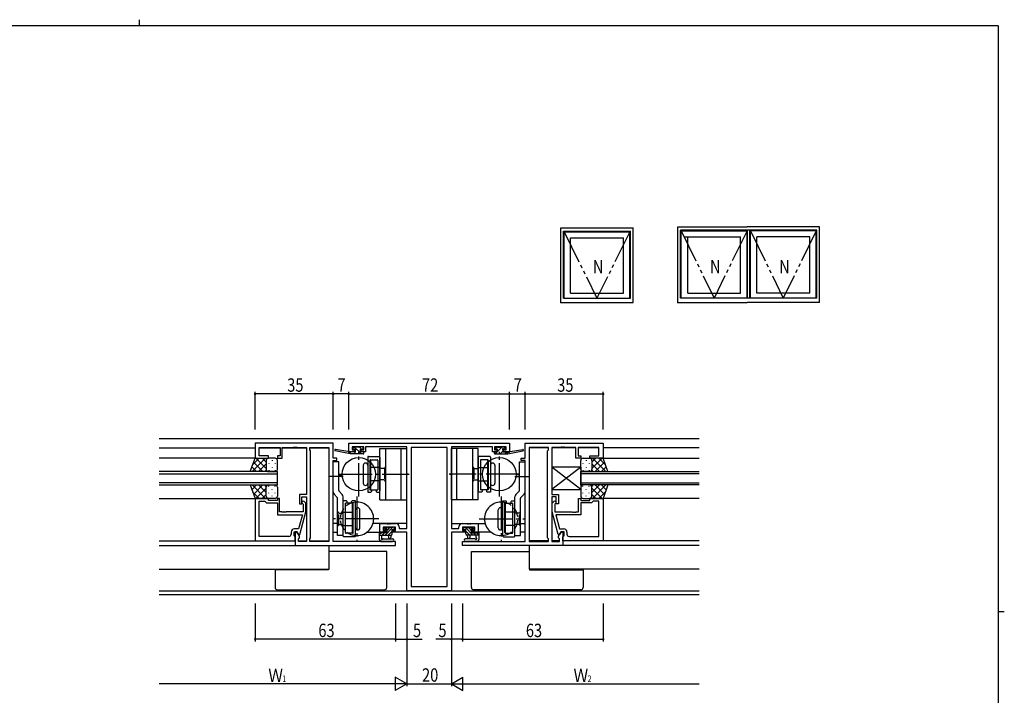
# Model space of a CAD drawing. Extents: x 0 to 793, y 0 to 564.
# Drawn here: x 334 to 776, y 261 to 564 of the extents above; entities that cross this region are included whole.
import ezdxf

# ---------------------------------------------------------------- set-up
doc = ezdxf.new("R2010")
doc.units = 0
doc.header["$MEASUREMENT"] = 0
for name, pattern in [('DASHED', [0.75, 0.5, -0.25]), ('YCENTER_1', [13, 10, -1, 1, -1]), ('YDIVIDE_1', [15, 10, -1, 1, -1, 1, -1]), ('YHIDDEN_1', [4, 3, -1])]:
    doc.linetypes.add(name, pattern=pattern)
for name, color, linetype in [('YKK_11', 7, 'CONTINUOUS'), ('YKK_12', 2, 'CONTINUOUS'), ('YKK_13', 4, 'CONTINUOUS'), ('YKK_A1', 4, 'CONTINUOUS'), ('YKK_D', 6, 'CONTINUOUS'), ('YKK_ZWAK', 7, 'CONTINUOUS')]:
    doc.layers.add(name, color=color, linetype=linetype)
doc.styles.get("Standard").update_dxf_attribs({"font": 'ROMANS.SHX', "bigfont": 'EXTFONT.SHX'})

# ---------------------------------------------------------------- blocks, each defined once
blk = doc.blocks.new('A201')
at = {"layer": 'YKK_ZWAK', "color": 254, "linetype": 'Continuous'}
for p, q in [((571, 410), (21, 410)), ((571, 410), (571, 35)), ((571, 222.5), (573, 222.5))]:
    blk.add_line(p, q, dxfattribs=at)
at = {"layer": 'YKK_ZWAK', "color": 8, "linetype": 'Continuous'}
blk.add_line((296.01, 412), (296.01, 410), dxfattribs=at)

msp = doc.modelspace()

# ---------------------------------------------------------------- linework, layer by layer
at = {"layer": 'YKK_11', "color": 0, "linetype": 'ByBlock', "ltscale": 0.5}
for p, q in [((439.8, 374.4), (439.8, 367.6)), ((474.8, 374.4), (439.8, 374.4)), ((441.73, 368.6), (441.73, 372.47)), ((441.73, 372.47), (451, 372.47)), ((451, 372.47), (451, 368.6)), ((452, 367.6), (452, 372.47)), ((452, 372.47), (456.84, 372.47)), ((456.84, 372.47), (457.03, 372.59)), ((457.03, 372.59), (457.57, 372.59)), ((457.57, 372.59), (457.76, 372.47)), ((457.76, 372.47), (457.84, 372.47)), ((457.84, 372.47), (458.03, 372.59)), ((458.03, 372.59), (458.57, 372.59)), ((458.57, 372.59), (458.76, 372.47)), ((458.76, 372.47), (462.8, 372.47)), ((462.8, 372.47), (462.8, 351.3)), ((464.3, 372.47), (472.87, 372.47)), ((464.3, 371.4), (464.3, 372.47)), ((464.73, 370.97), (464.3, 371.4)), ((464.73, 331.83), (464.73, 370.97)), ((472.87, 372.47), (472.87, 330.33)), ((472.87, 372.47), (472.87, 330.33)), ((474.8, 367.6), (474.8, 374.4)), ((481.8, 374.4), (553.8, 374.4)), ((481.8, 370.5), (481.8, 374.4)), ((488.5, 372.77), (483.3, 372.77)), ((483.3, 372.77), (483.3, 371.3)), ((483.3, 371.3), (484.4, 371.3)), ((484.4, 371.3), (484.4, 370.5)), ((487.4, 370.5), (487.4, 371.3)), ((487.4, 371.3), (488.5, 371.3)), ((488.5, 371.3), (488.5, 372.77)), ((507.8, 372.77), (489.3, 372.77)), ((489.3, 372.77), (489.3, 370.5)), ((507.8, 336.03), (507.8, 372.77)), ((509.73, 372.47), (509.73, 310.03)), ((509.73, 372.47), (509.73, 310.03)), ((525.87, 372.47), (509.73, 372.47)), ((525.87, 310.03), (525.87, 372.47)), ((546.3, 372.77), (527.8, 372.77)), ((527.8, 372.77), (527.8, 336.03)), ((546.3, 370.5), (546.3, 372.77)), ((552.3, 372.77), (547.1, 372.77)), ((547.1, 372.77), (547.1, 371.3)), ((547.1, 371.3), (548.2, 371.3)), ((548.2, 371.3), (548.2, 370.5)), ((551.2, 371.3), (552.3, 371.3)), ((551.2, 370.5), (551.2, 371.3)), ((552.3, 371.3), (552.3, 372.77)), ((553.8, 374.4), (553.8, 370.5)), ((560.8, 367.6), (560.8, 374.4)), ((560.8, 374.4), (595.8, 374.4)), ((562.73, 372.47), (562.73, 330.33)), ((562.73, 372.47), (562.73, 330.33)), ((571.3, 372.47), (562.73, 372.47)), ((570.87, 370.97), (571.3, 371.4)), ((570.87, 331.83), (570.87, 370.97)), ((571.3, 371.4), (571.3, 372.47)), ((572.8, 372.47), (572.8, 351.3)), ((576.84, 372.47), (572.8, 372.47)), ((577.03, 372.59), (576.84, 372.47)), ((577.57, 372.59), (577.03, 372.59)), ((577.76, 372.47), (577.57, 372.59)), ((577.84, 372.47), (577.76, 372.47)), ((578.03, 372.59), (577.84, 372.47)), ((578.57, 372.59), (578.03, 372.59)), ((578.76, 372.47), (578.57, 372.59)), ((583.6, 372.47), (578.76, 372.47)), ((583.6, 367.6), (583.6, 372.47)), ((584.6, 372.47), (584.6, 368.6)), ((593.87, 372.47), (584.6, 372.47)), ((593.87, 368.6), (593.87, 372.47)), ((595.8, 374.4), (595.8, 367.6)), ((439.8, 367.6), (445.8, 367.6)), ((445.8, 368.6), (441.73, 368.6)), ((445.8, 367.6), (445.8, 368.6)), ((451, 368.6), (449.8, 368.6)), ((449.8, 368.6), (449.8, 367.6)), ((449.8, 367.6), (452, 367.6)), ((476.5, 367.6), (474.8, 367.6)), ((474.8, 330.33), (474.8, 366.6)), ((474.8, 366.6), (476.5, 366.6)), ((476.5, 366.6), (476.5, 367.6)), ((484.4, 370.5), (481.8, 370.5)), ((489.3, 370.5), (487.4, 370.5)), ((548.2, 370.5), (546.3, 370.5)), ((553.8, 370.5), (551.2, 370.5)), ((559.1, 367.6), (560.8, 367.6)), ((559.1, 366.6), (559.1, 367.6)), ((560.8, 366.6), (559.1, 366.6)), ((560.8, 330.33), (560.8, 366.6)), ((585.8, 367.6), (583.6, 367.6)), ((584.6, 368.6), (585.8, 368.6)), ((585.8, 368.6), (585.8, 367.6)), ((589.8, 368.6), (593.87, 368.6)), ((589.8, 367.6), (589.8, 368.6)), ((595.8, 367.6), (589.8, 367.6)), ((439.8, 349.6), (439.8, 330.6)), ((445.8, 349.6), (439.8, 349.6)), ((445.8, 348.6), (445.8, 349.6)), ((449.8, 348.6), (445.8, 348.6)), ((450.8, 349.6), (449.8, 349.6)), ((449.8, 349.6), (449.8, 348.6)), ((450.8, 343.5), (450.8, 349.6)), ((459.8, 351.3), (459.8, 347.1)), ((462.8, 351.3), (459.8, 351.3)), ((460.8, 347.1), (460.8, 350.3)), ((460.8, 350.3), (462.8, 350.3)), ((462.8, 350.3), (462.8, 330.33)), ((572.8, 351.3), (575.8, 351.3)), ((572.8, 350.3), (572.8, 330.33)), ((574.8, 350.3), (572.8, 350.3)), ((574.8, 347.1), (574.8, 350.3)), ((575.8, 351.3), (575.8, 347.1)), ((584.8, 343.5), (584.8, 349.6)), ((584.8, 349.6), (585.8, 349.6)), ((585.8, 349.6), (585.8, 348.6)), ((585.8, 348.6), (589.8, 348.6)), ((589.8, 349.6), (595.8, 349.6)), ((589.8, 348.6), (589.8, 349.6)), ((595.8, 349.6), (595.8, 330.6)), ((441.73, 332.53), (441.73, 348.3)), ((441.73, 332.53), (441.73, 348.3)), ((441.73, 348.3), (444.3, 348.3)), ((444.3, 348.3), (444.5, 348.1)), ((444.5, 348.1), (445, 347.6)), ((445, 347.6), (449.8, 347.6)), ((449.8, 347.6), (449.8, 342.2)), ((459.8, 347.1), (460.8, 347.1)), ((460.98, 347.38), (461.4, 346.95)), ((461.4, 346.95), (461.4, 343.5)), ((462.6, 347.45), (461.82, 348.22)), ((462.6, 343.5), (462.6, 347.45)), ((573, 347.45), (573.78, 348.22)), ((573, 343.5), (573, 347.45)), ((574.62, 347.38), (574.2, 346.95)), ((574.2, 346.95), (574.2, 343.5)), ((575.8, 347.1), (574.8, 347.1)), ((590.6, 347.6), (585.8, 347.6)), ((585.8, 347.6), (585.8, 342.2)), ((591.1, 348.1), (590.6, 347.6)), ((591.3, 348.3), (591.1, 348.1)), ((593.87, 348.3), (591.3, 348.3)), ((593.87, 332.53), (593.87, 348.3)), ((593.87, 332.53), (593.87, 348.3)), ((449.8, 342.2), (461.01, 342.2)), ((451.84, 343.5), (450.8, 343.5)), ((452.03, 343.38), (451.84, 343.5)), ((452.57, 343.38), (452.03, 343.38)), ((452.76, 343.5), (452.57, 343.38)), ((452.84, 343.5), (452.76, 343.5)), ((453.03, 343.38), (452.84, 343.5)), ((453.57, 343.38), (453.03, 343.38)), ((453.76, 343.5), (453.57, 343.38)), ((461.4, 343.5), (453.76, 343.5)), ((461.01, 342.2), (459.32, 335.9)), ((459.89, 333.4), (462.6, 343.5)), ((575.71, 333.4), (573, 343.5)), ((574.2, 343.5), (581.84, 343.5)), ((585.8, 342.2), (574.59, 342.2)), ((574.59, 342.2), (576.28, 335.9)), ((581.84, 343.5), (582.03, 343.38)), ((582.03, 343.38), (582.57, 343.38)), ((582.57, 343.38), (582.76, 343.5)), ((582.76, 343.5), (582.84, 343.5)), ((582.84, 343.5), (583.03, 343.38)), ((583.03, 343.38), (583.57, 343.38)), ((583.57, 343.38), (583.76, 343.5)), ((583.76, 343.5), (584.8, 343.5)), ((459.32, 335.9), (457.5, 335.9)), ((495.8, 334.4), (495.8, 338.3)), ((495.8, 338.3), (498.84, 338.3)), ((502.77, 336.67), (497.3, 336.67)), ((497.3, 336.67), (497.3, 335.2)), ((498.84, 338.3), (499.03, 338.18)), ((499.03, 338.18), (499.57, 338.18)), ((499.57, 338.18), (499.76, 338.3)), ((499.76, 338.3), (499.84, 338.3)), ((499.84, 338.3), (500.03, 338.18)), ((500.03, 338.18), (500.57, 338.18)), ((500.57, 338.18), (500.76, 338.3)), ((500.76, 338.3), (502.9, 338.3)), ((502.77, 335.2), (502.77, 336.67)), ((504.4, 336.8), (504.4, 336.03)), ((504.4, 336.03), (507.8, 336.03)), ((527.8, 336.03), (531.2, 336.03)), ((531.2, 336.03), (531.2, 336.8)), ((532.7, 338.3), (534.84, 338.3)), ((538.3, 336.67), (532.83, 336.67)), ((532.83, 336.67), (532.83, 335.2)), ((534.84, 338.3), (535.03, 338.18)), ((535.03, 338.18), (535.57, 338.18)), ((535.57, 338.18), (535.76, 338.3)), ((535.76, 338.3), (535.84, 338.3)), ((535.84, 338.3), (536.03, 338.18)), ((536.03, 338.18), (536.57, 338.18)), ((536.57, 338.18), (536.76, 338.3)), ((536.76, 338.3), (539.8, 338.3)), ((538.3, 335.2), (538.3, 336.67)), ((539.8, 338.3), (539.8, 334.4)), ((576.28, 335.9), (578.1, 335.9)), ((455, 332.53), (441.73, 332.53)), ((456, 334.4), (456, 333.53)), ((457.3, 334.6), (458.6, 334.6)), ((457.3, 332.8), (457.3, 334.6)), ((457.5, 332.6), (457.3, 332.8)), ((457.8, 332.3), (457.5, 332.6)), ((457.8, 334.6), (457.8, 328.4)), ((458.6, 334.6), (457.8, 334.6)), ((457.8, 330.6), (457.8, 332.3)), ((459.73, 332.64), (458.6, 334.6)), ((458.6, 334.6), (459.29, 333.4)), ((459.29, 333.4), (459.89, 333.4)), ((459.3, 331.4), (459.73, 331.83)), ((459.3, 330.33), (459.3, 331.4)), ((459.73, 331.83), (459.73, 332.64)), ((464.3, 331.4), (464.73, 331.83)), ((464.3, 330.33), (464.3, 331.4)), ((498.6, 334.4), (495.8, 334.4)), ((497.3, 335.2), (498.6, 335.2)), ((498.6, 335.2), (498.6, 334.4)), ((501.6, 334.4), (501.6, 335.2)), ((501.6, 335.2), (502.77, 335.2)), ((507.8, 334.4), (501.6, 334.4)), ((507.8, 308.1), (507.8, 334.4)), ((527.8, 334.4), (527.8, 308.1)), ((534, 334.4), (527.8, 334.4)), ((532.83, 335.2), (534, 335.2)), ((534, 335.2), (534, 334.4)), ((537, 334.4), (537, 335.2)), ((537, 335.2), (538.3, 335.2)), ((539.8, 334.4), (537, 334.4)), ((571.3, 331.4), (570.87, 331.83)), ((571.3, 330.33), (571.3, 331.4)), ((576.31, 333.4), (575.71, 333.4)), ((575.87, 332.64), (577, 334.6)), ((575.87, 331.83), (575.87, 332.64)), ((576.3, 331.4), (575.87, 331.83)), ((576.3, 330.33), (576.3, 331.4)), ((577, 334.6), (576.31, 333.4)), ((577, 334.6), (577.8, 334.6)), ((578.3, 334.6), (577, 334.6)), ((577.8, 334.6), (577.8, 328.4)), ((577.8, 332.3), (578.1, 332.6)), ((577.8, 330.6), (577.8, 332.3)), ((578.1, 332.6), (578.3, 332.8)), ((578.3, 332.8), (578.3, 334.6)), ((579.6, 334.4), (579.6, 333.53)), ((580.6, 332.53), (593.87, 332.53)), ((439.8, 330.6), (457.8, 330.6)), ((457.8, 328.4), (502.8, 328.4)), ((462.8, 330.33), (459.3, 330.33)), ((472.87, 330.33), (464.3, 330.33)), ((502.8, 330.33), (474.8, 330.33)), ((502.8, 328.4), (502.8, 330.33)), ((532.8, 330.33), (560.8, 330.33)), ((532.8, 328.4), (532.8, 330.33)), ((577.8, 328.4), (532.8, 328.4)), ((562.73, 330.33), (571.3, 330.33)), ((572.8, 330.33), (576.3, 330.33)), ((595.8, 330.6), (577.8, 330.6)), ((509.73, 310.03), (525.87, 310.03)), ((527.8, 308.1), (507.8, 308.1))]:
    msp.add_line(p, q, dxfattribs=at)
for centre, radius, start, end in [((461.4, 347.8), 0.6, 45, 225), ((574.2, 347.8), 0.6, 315, 135), ((457.5, 334.4), 1.5, 90, 180), ((502.9, 336.8), 1.5, 0, 90), ((532.7, 336.8), 1.5, 90, 180), ((578.1, 334.4), 1.5, 0, 90), ((455, 333.53), 1, 270, 360), ((580.6, 333.53), 1, 180, 270)]:
    msp.add_arc(centre, radius, start, end, dxfattribs=at)
at = {"layer": 'YKK_12', "ltscale": 1.5}
for p, q in [((396.8, 376.4), (638.8, 376.4)), ((396.8, 372.2), (439.8, 372.2)), ((441.73, 372.2), (451, 372.2)), ((452, 372.2), (462.8, 372.2)), ((464.3, 372.2), (472.87, 372.2)), ((571.3, 372.2), (562.73, 372.2)), ((583.6, 372.2), (572.8, 372.2)), ((593.87, 372.2), (584.6, 372.2)), ((638.8, 372.2), (595.8, 372.2)), ((440.3, 367.6), (396.8, 367.6)), ((595.3, 367.6), (638.8, 367.6)), ((449.8, 361.6), (396.8, 361.6)), ((396.8, 360.6), (449.8, 360.6)), ((449.8, 355.6), (449.8, 361.6)), ((477.3, 360.2), (478.8, 360.2)), ((558.3, 360.2), (556.8, 360.2)), ((585.8, 361.6), (638.8, 361.6)), ((585.8, 355.6), (585.8, 361.6)), ((638.8, 360.6), (585.8, 360.6)), ((449.8, 356.6), (396.8, 356.6)), ((396.8, 355.6), (449.8, 355.6)), ((585.8, 356.6), (638.8, 356.6)), ((638.8, 355.6), (585.8, 355.6)), ((396.8, 349.6), (439.8, 349.6)), ((638.8, 349.6), (595.8, 349.6)), ((476.8, 338.3), (474.8, 338.3)), ((507.8, 338.3), (492.69, 338.3)), ((527.8, 338.3), (542.91, 338.3)), ((558.8, 338.3), (560.8, 338.3)), ((474.8, 334.4), (476.8, 334.4)), ((489.97, 334.4), (496.1, 334.4)), ((545.63, 334.4), (539.5, 334.4)), ((560.8, 334.4), (558.8, 334.4)), ((396.8, 330.6), (457.8, 330.6)), ((396.8, 328.4), (458.24, 328.4)), ((459.3, 330.6), (462.8, 330.6)), ((464.3, 330.6), (472.87, 330.6)), ((472.87, 328.4), (472.87, 317.8)), ((571.3, 330.6), (562.73, 330.6)), ((562.73, 328.4), (562.73, 317.8)), ((576.3, 330.6), (572.8, 330.6)), ((638.8, 328.4), (577.36, 328.4)), ((638.8, 330.6), (578.1, 330.6)), ((396.8, 317.8), (472.87, 317.8)), ((638.8, 317.8), (562.73, 317.8)), ((638.8, 308.03), (396.8, 308.03)), ((638.8, 306.4), (396.8, 306.4))]:
    msp.add_line(p, q, dxfattribs=at)
at = {"layer": 'YKK_13', "ltscale": 1.5}
for p, q in [((482.5, 369.5), (475.74, 370.91)), ((481.39, 370.67), (475.85, 371.5)), ((484.19, 372.61), (483.69, 372.11)), ((483.9, 371.6), (484.24, 371.6)), ((485, 372.7), (484.4, 372.7)), ((484.7, 371.14), (484.7, 370.5)), ((487.2, 372.5), (485.2, 372.5)), ((487.1, 370.5), (487.1, 371.6)), ((487.1, 371.6), (487.9, 371.6)), ((487.9, 372.7), (487.4, 372.7)), ((488.2, 371.9), (488.2, 372.4)), ((547.4, 371.9), (547.4, 372.4)), ((547.7, 372.7), (548.2, 372.7)), ((548.5, 371.6), (547.7, 371.6)), ((548.4, 372.5), (550.4, 372.5)), ((548.5, 370.5), (548.5, 371.6)), ((550.6, 372.7), (551.2, 372.7)), ((550.9, 371.14), (550.9, 370.5)), ((551.7, 371.6), (551.36, 371.6)), ((551.41, 372.61), (551.91, 372.11)), ((553.1, 369.5), (559.86, 370.91)), ((554.21, 370.67), (559.75, 371.5)), ((437.66, 361.6), (439.8, 367.6)), ((444.53, 367.6), (438.53, 361.6)), ((441.7, 367.6), (438.74, 364.64)), ((439.8, 367.6), (445.8, 367.6)), ((444.8, 362.98), (440.18, 367.6)), ((444.8, 365.81), (443.01, 367.6)), ((444.8, 366.6), (444.8, 363)), ((448.8, 367.6), (445.8, 367.6)), ((447.44, 366.68), (447.44, 366.48)), ((449.8, 362.6), (449.8, 366.6)), ((482.5, 370.5), (482.42, 370.51)), ((482.5, 369.5), (482.5, 370.5)), ((484.7, 370.5), (482.5, 370.5)), ((488.2, 369.5), (482.5, 369.5)), ((488.2, 370.5), (487.1, 370.5)), ((488.5, 369.8), (488.5, 370.2)), ((547.1, 369.8), (547.1, 370.2)), ((547.4, 370.5), (548.5, 370.5)), ((547.4, 369.5), (553.1, 369.5)), ((550.9, 370.5), (553.1, 370.5)), ((553.1, 370.5), (553.19, 370.51)), ((553.1, 369.5), (553.1, 370.5)), ((585.8, 362.6), (585.8, 366.6)), ((586.8, 367.6), (589.8, 367.6)), ((588.16, 366.68), (588.16, 366.48)), ((595.8, 367.6), (589.8, 367.6)), ((590.8, 362.98), (595.42, 367.6)), ((590.8, 365.81), (592.59, 367.6)), ((590.8, 366.6), (590.8, 363)), ((591.07, 367.6), (597.07, 361.6)), ((593.9, 367.6), (596.86, 364.64)), ((597.94, 361.6), (595.8, 367.6)), ((440.52, 361.6), (438.41, 363.71)), ((443.35, 361.6), (439.16, 365.8)), ((444.8, 365.04), (441.36, 361.6)), ((444.86, 362.27), (444.19, 361.6)), ((444.8, 366.2), (444.8, 362.6)), ((446.02, 365.26), (446.02, 365.06)), ((446.02, 362.23), (446.02, 362.03)), ((447.44, 363.65), (447.44, 363.45)), ((448.85, 365.26), (448.85, 365.06)), ((448.85, 362.23), (448.85, 362.03)), ((586.75, 365.26), (586.75, 365.06)), ((586.75, 362.23), (586.75, 362.03)), ((588.16, 363.65), (588.16, 363.45)), ((589.58, 365.26), (589.58, 365.06)), ((589.58, 362.23), (589.58, 362.03)), ((590.74, 362.27), (591.41, 361.6)), ((590.8, 366.2), (590.8, 362.6)), ((590.8, 365.04), (594.24, 361.6)), ((592.25, 361.6), (596.44, 365.8)), ((595.08, 361.6), (597.19, 363.71)), ((445.8, 361.6), (437.66, 361.6)), ((445.8, 361.6), (448.8, 361.6)), ((589.8, 361.6), (586.8, 361.6)), ((589.8, 361.6), (597.94, 361.6)), ((437.66, 355.6), (445.8, 355.6)), ((437.66, 355.6), (439.8, 349.6)), ((440.52, 355.6), (438.41, 353.49)), ((444.53, 349.6), (438.53, 355.6)), ((443.35, 355.6), (439.16, 351.4)), ((444.8, 354.22), (440.18, 349.6)), ((444.8, 352.16), (441.36, 355.6)), ((444.86, 354.93), (444.19, 355.6)), ((444.8, 351), (444.8, 354.6)), ((444.8, 350.6), (444.8, 354.2)), ((445.8, 355.6), (448.8, 355.6)), ((446.02, 354.96), (446.02, 355.16)), ((447.44, 353.55), (447.44, 353.75)), ((448.85, 354.96), (448.85, 355.16)), ((449.8, 354.6), (449.8, 350.6)), ((585.8, 354.6), (585.8, 350.6)), ((586.75, 354.96), (586.75, 355.16)), ((589.8, 355.6), (586.8, 355.6)), ((588.16, 353.55), (588.16, 353.75)), ((589.58, 354.96), (589.58, 355.16)), ((597.94, 355.6), (589.8, 355.6)), ((590.74, 354.93), (591.41, 355.6)), ((590.8, 352.16), (594.24, 355.6)), ((590.8, 351), (590.8, 354.6)), ((590.8, 354.22), (595.42, 349.6)), ((590.8, 350.6), (590.8, 354.2)), ((591.07, 349.6), (597.07, 355.6)), ((592.25, 355.6), (596.44, 351.4)), ((595.08, 355.6), (597.19, 353.49)), ((597.94, 355.6), (595.8, 349.6)), ((441.7, 349.6), (438.74, 352.56)), ((439.8, 349.6), (445.8, 349.6)), ((444.8, 351.39), (443.01, 349.6)), ((448.8, 349.6), (445.8, 349.6)), ((446.02, 351.93), (446.02, 352.13)), ((447.44, 350.52), (447.44, 350.72)), ((448.85, 351.93), (448.85, 352.13)), ((586.75, 351.93), (586.75, 352.13)), ((586.8, 349.6), (589.8, 349.6)), ((588.16, 350.52), (588.16, 350.72)), ((589.58, 351.93), (589.58, 352.13)), ((595.8, 349.6), (589.8, 349.6)), ((590.8, 351.39), (592.59, 349.6)), ((593.9, 349.6), (596.86, 352.56)), ((498.39, 336.58), (497.89, 336.08)), ((498.1, 335.57), (498.44, 335.57)), ((499.2, 336.67), (498.6, 336.67)), ((501.5, 336.47), (499.4, 336.47)), ((501.3, 333.67), (501.3, 335.57)), ((501.3, 335.57), (502.2, 335.57)), ((502.2, 336.67), (501.7, 336.67)), ((502.5, 335.87), (502.5, 336.37)), ((533.1, 335.87), (533.1, 336.37)), ((533.4, 336.67), (533.9, 336.67)), ((534.3, 335.57), (533.4, 335.57)), ((534.1, 336.47), (536.2, 336.47)), ((534.3, 333.67), (534.3, 335.57)), ((536.4, 336.67), (537, 336.67)), ((537.5, 335.57), (537.16, 335.57)), ((537.21, 336.58), (537.71, 336.08)), ((495.5, 334.07), (495.5, 331.11)), ((495.5, 333.17), (500.8, 333.17)), ((496.4, 334.37), (495.8, 334.37)), ((498.9, 334.17), (496.6, 334.17)), ((496.7, 331.99), (496.7, 333.17)), ((497.24, 331.5), (501.48, 331.5)), ((498.9, 335.11), (498.9, 334.17)), ((499.5, 333.17), (499.6, 332.03)), ((500.7, 333.17), (500.6, 332.03)), ((538.36, 331.5), (534.12, 331.5)), ((540.1, 333.17), (534.8, 333.17)), ((534.9, 333.17), (535, 332.03)), ((536.1, 333.17), (536, 332.03)), ((536.7, 335.11), (536.7, 334.17)), ((536.7, 334.17), (539, 334.17)), ((538.9, 331.99), (538.9, 333.17)), ((539.2, 334.37), (539.8, 334.37)), ((540.1, 334.07), (540.1, 331.11)), ((496.12, 330.37), (495.68, 330.72)), ((496.31, 330.3), (501.48, 330.3)), ((539.3, 330.3), (534.12, 330.3)), ((539.48, 330.37), (539.92, 330.72)), ((497.8, 325.8), (472.87, 325.8)), ((498.8, 325.8), (497.8, 325.8)), ((498.8, 309.6), (498.8, 325.8)), ((536.8, 325.8), (562.73, 325.8)), ((536.8, 309.6), (536.8, 325.8)), ((448.8, 317.5), (448.8, 317.8)), ((472.8, 317.8), (472.8, 317.5)), ((562.8, 317.8), (562.8, 317.5)), ((586.8, 317.5), (586.8, 317.8)), ((448.8, 317.5), (448.8, 309.6)), ((449.8, 317.5), (448.8, 317.5)), ((472.8, 317.5), (449.8, 317.5)), ((562.8, 317.5), (585.8, 317.5)), ((585.8, 317.5), (586.8, 317.5)), ((586.8, 317.5), (586.8, 309.6)), ((449.8, 308.6), (497.8, 308.6)), ((585.8, 308.6), (537.8, 308.6))]:
    msp.add_line(p, q, dxfattribs=at)
at = {"layer": 'YKK_13'}
for p, q in [((487.45, 369.5), (484.28, 372.67)), ((487.59, 371.6), (486.69, 372.5)), ((548.31, 372.67), (547.42, 371.78)), ((550.39, 372.5), (548.5, 370.61)), ((550.9, 370.77), (549.63, 369.5)), ((550.59, 372.7), (550.4, 372.51)), ((552, 371.86), (551.74, 371.6)), ((482.96, 369.5), (482.5, 369.96)), ((485.2, 369.5), (484.2, 370.5)), ((548.39, 370.5), (547.39, 369.5)), ((552.88, 370.5), (551.88, 369.5)), ((498.97, 336.67), (497.93, 335.63)), ((501.46, 336.47), (498.16, 333.17)), ((500.12, 336.47), (499.14, 335.49)), ((501.66, 336.67), (501.5, 336.51)), ((502.5, 336.16), (501.91, 335.57)), ((533.1, 336.16), (533.69, 335.57)), ((533.94, 336.67), (534.1, 336.51)), ((534.14, 336.47), (537.44, 333.17)), ((535.48, 336.47), (536.46, 335.49)), ((536.63, 336.67), (537.67, 335.63)), ((496.57, 334.27), (495.5, 333.2)), ((497.82, 334.17), (496.82, 333.17)), ((501.3, 334.96), (499.51, 333.17)), ((501.3, 333.61), (500.86, 333.17)), ((534.3, 334.96), (536.09, 333.17)), ((534.3, 333.61), (534.74, 333.17)), ((537.78, 334.17), (538.78, 333.17)), ((539.03, 334.27), (540.1, 333.2))]:
    msp.add_line(p, q, dxfattribs=at)
at = {"layer": 'YKK_13', "linetype": 'Continuous', "ltscale": 1.5}
for p, q in [((495.8, 348.92), (495.8, 371.92)), ((495.8, 371.92), (507.8, 371.92)), ((498.3, 371.92), (498.3, 348.92)), ((505.3, 348.92), (505.3, 371.92)), ((507.8, 348.92), (507.8, 371.92)), ((527.8, 348.92), (527.8, 371.92)), ((539.8, 371.92), (527.8, 371.92)), ((530.3, 348.92), (530.3, 371.92)), ((537.3, 371.92), (537.3, 348.92)), ((539.8, 348.92), (539.8, 371.92)), ((490.3, 368.12), (490.3, 352.42)), ((490.6, 368.42), (495.5, 368.42)), ((491.3, 366.62), (491.3, 353.42)), ((491.6, 366.92), (491.6, 353.42)), ((491.6, 366.92), (494.5, 366.92)), ((494.8, 366.62), (494.8, 353.42)), ((495.8, 367.92), (495.8, 352.92)), ((539.8, 367.92), (539.8, 352.92)), ((545, 368.42), (540.1, 368.42)), ((540.8, 366.62), (540.8, 353.42)), ((544, 366.92), (541.1, 366.92)), ((544, 366.92), (544, 353.42)), ((544.3, 366.62), (544.3, 353.42)), ((545.3, 368.12), (545.3, 352.42)), ((474.8, 352.51), (474.8, 365.92)), ((477.3, 365.92), (474.8, 365.92)), ((477.3, 353.13), (477.3, 365.92)), ((488.3, 364.42), (488.3, 356.42)), ((490.3, 364.42), (490.3, 356.42)), ((491.3, 363.67), (491.6, 363.67)), ((544.3, 363.67), (544, 363.67)), ((545.3, 364.42), (545.3, 356.42)), ((547.3, 364.42), (547.3, 356.42)), ((558.3, 353.13), (558.3, 365.92)), ((558.3, 365.92), (560.8, 365.92)), ((560.8, 352.51), (560.8, 365.92)), ((491.3, 357.17), (491.6, 357.17)), ((491.3, 353.42), (492.05, 353.42)), ((492.05, 353.42), (494.8, 353.42)), ((492.05, 353.42), (492.05, 352.72)), ((494.05, 353.42), (494.05, 352.72)), ((543.55, 353.42), (540.8, 353.42)), ((541.55, 353.42), (541.55, 352.72)), ((544.3, 353.42), (543.55, 353.42)), ((543.55, 353.42), (543.55, 352.72)), ((544.3, 357.17), (544, 357.17)), ((476.65, 350.03), (475.24, 351.44)), ((476.8, 332.92), (476.8, 349.68)), ((478.86, 351.36), (477.45, 352.77)), ((479.3, 332.92), (479.3, 350.3)), ((490.3, 352.42), (491.75, 352.42)), ((492.05, 352.72), (491.75, 352.42)), ((494.05, 352.72), (494.35, 352.42)), ((494.35, 352.42), (495.8, 352.42)), ((495.8, 348.92), (507.8, 348.92)), ((539.8, 348.92), (527.8, 348.92)), ((541.25, 352.42), (539.8, 352.42)), ((541.55, 352.72), (541.25, 352.42)), ((543.55, 352.72), (543.85, 352.42)), ((545.3, 352.42), (543.85, 352.42)), ((556.3, 332.92), (556.3, 350.3)), ((556.74, 351.36), (558.15, 352.77)), ((558.8, 332.92), (558.8, 349.68)), ((558.95, 350.03), (560.36, 351.44)), ((479.3, 332.72), (479.3, 348.42)), ((480.75, 348.42), (479.3, 348.42)), ((479.3, 332.92), (479.3, 347.92)), ((483.05, 347.42), (480.3, 347.42)), ((480.3, 334.22), (480.3, 347.42)), ((481.05, 348.12), (480.75, 348.42)), ((481.05, 347.42), (481.05, 348.12)), ((483.05, 348.12), (483.35, 348.42)), ((483.05, 347.42), (483.05, 348.12)), ((483.8, 347.42), (483.05, 347.42)), ((484.8, 348.42), (483.35, 348.42)), ((483.5, 333.92), (483.5, 347.42)), ((483.8, 334.22), (483.8, 347.42)), ((484.8, 332.72), (484.8, 348.42)), ((484.8, 336.42), (484.8, 344.42)), ((486.8, 336.42), (486.8, 344.42)), ((548.8, 336.42), (548.8, 344.42)), ((550.8, 332.72), (550.8, 348.42)), ((550.8, 348.42), (552.25, 348.42)), ((550.8, 336.42), (550.8, 344.42)), ((551.8, 334.22), (551.8, 347.42)), ((551.8, 347.42), (552.55, 347.42)), ((552.1, 333.92), (552.1, 347.42)), ((552.55, 348.12), (552.25, 348.42)), ((552.55, 347.42), (552.55, 348.12)), ((552.55, 347.42), (555.3, 347.42)), ((554.55, 348.12), (554.85, 348.42)), ((554.55, 347.42), (554.55, 348.12)), ((554.85, 348.42), (556.3, 348.42)), ((555.3, 334.22), (555.3, 347.42)), ((556.3, 332.72), (556.3, 348.42)), ((556.3, 332.92), (556.3, 347.92)), ((483.8, 343.67), (483.5, 343.67)), ((551.8, 343.67), (552.1, 343.67)), ((483.8, 337.17), (483.5, 337.17)), ((551.8, 337.17), (552.1, 337.17)), ((479.3, 332.92), (476.8, 332.92)), ((484.5, 332.42), (479.6, 332.42)), ((483.5, 333.92), (480.6, 333.92)), ((551.1, 332.42), (556, 332.42)), ((552.1, 333.92), (555, 333.92)), ((556.3, 332.92), (558.8, 332.92))]:
    msp.add_line(p, q, dxfattribs=at)
at = {"layer": 'YKK_13', "linetype": 'YCENTER_1', "ltscale": 1.5}
for p, q in [((486.3, 350.38), (486.3, 370.46)), ((549.3, 350.38), (549.3, 370.46)), ((479.29, 359.42), (473.2, 359.42)), ((477.26, 360.42), (508.82, 360.42)), ((558.34, 360.42), (526.78, 360.42)), ((556.31, 359.42), (562.4, 359.42)), ((485.5, 350.46), (485.5, 330.38)), ((550.1, 350.46), (550.1, 330.38)), ((495.3, 340.42), (475.05, 340.42)), ((540.3, 340.42), (560.55, 340.42))]:
    msp.add_line(p, q, dxfattribs=at)
at = {"layer": 'YKK_13', "linetype": 'YHIDDEN_1', "ltscale": 1.5}
for p, q in [((495.8, 363.42), (490.3, 363.42)), ((497.8, 362.92), (495.8, 362.92)), ((498.3, 363.92), (497.8, 362.92)), ((497.8, 362.92), (497.8, 357.92)), ((537.3, 363.92), (537.8, 362.92)), ((537.8, 362.92), (537.8, 357.92)), ((537.8, 362.92), (539.8, 362.92)), ((539.8, 363.42), (545.3, 363.42)), ((497.8, 357.92), (495.8, 357.92)), ((497.8, 357.92), (498.3, 356.92)), ((537.8, 357.92), (537.3, 356.92)), ((537.8, 357.92), (539.8, 357.92)), ((495.8, 357.42), (490.3, 357.42)), ((539.8, 357.42), (545.3, 357.42)), ((477.3, 342.92), (476.8, 343.92)), ((477.3, 342.92), (479.3, 342.92)), ((477.3, 337.92), (477.3, 342.92)), ((479.3, 343.42), (484.8, 343.42)), ((556.3, 343.42), (550.8, 343.42)), ((558.3, 342.92), (556.3, 342.92)), ((558.3, 342.92), (558.8, 343.92)), ((558.3, 337.92), (558.3, 342.92)), ((476.8, 336.92), (477.3, 337.92)), ((477.3, 337.92), (479.3, 337.92)), ((479.3, 337.42), (484.8, 337.42)), ((556.3, 337.42), (550.8, 337.42)), ((558.3, 337.92), (556.3, 337.92)), ((558.8, 336.92), (558.3, 337.92))]:
    msp.add_line(p, q, dxfattribs=at)
at = {"layer": 'YKK_13', "linetype": 'DASHED', "ltscale": 1.5}
for p, q in [((495.8, 363.42), (495.8, 357.42)), ((498.3, 363.42), (498.3, 357.42)), ((537.3, 363.42), (537.3, 357.42)), ((539.8, 363.42), (539.8, 357.42)), ((479.3, 337.42), (479.3, 343.42)), ((556.3, 337.42), (556.3, 343.42))]:
    msp.add_line(p, q, dxfattribs=at)
at = {"layer": 'YKK_13', "linetype": 'ByBlock', "ltscale": 1.5}
for p, q in [((585.8, 353.6), (572.8, 363.6)), ((585.8, 363.6), (572.8, 353.6)), ((585.8, 363.6), (572.8, 363.6)), ((572.8, 363.6), (572.8, 353.6)), ((585.8, 363.6), (585.8, 353.6)), ((572.8, 353.6), (585.8, 353.6))]:
    msp.add_line(p, q, dxfattribs=at)
at = {"layer": 'YKK_13', "linetype": 'Continuous', "ltscale": 1.5}
for centre in [(486.3, 360.42), (549.3, 360.42)]:
    msp.add_circle(centre, 7.5, dxfattribs=at)
at = {"layer": 'YKK_13', "ltscale": 1.5}
for centre, radius, start, end in [((475.8, 371.2), 0.3, 81.5506, 258.2502), ((481.34, 370.38), 0.3, 21.5506, 81.5506), ((483.9, 371.9), 0.3, 135, 270), ((484.4, 372.4), 0.3, 90, 135), ((484.24, 371.9), 0.3, 270, 326.9443), ((484.7, 371.6), 0.25, 303.0557, 146.9443), ((485, 371.14), 0.3, 123.0557, 180), ((485, 372.5), 0.2, 0, 90), ((487.4, 372.5), 0.2, 90, 180), ((487.9, 372.4), 0.3, 0, 90), ((487.9, 371.9), 0.3, 270, 0), ((547.7, 372.4), 0.3, 90, 180), ((547.7, 371.9), 0.3, 180, 270), ((548.2, 372.5), 0.2, 0, 90), ((550.6, 372.5), 0.2, 90, 180), ((550.9, 371.6), 0.25, 33.0557, 236.9443), ((550.6, 371.14), 0.3, 0, 56.9443), ((551.36, 371.9), 0.3, 213.0557, 270), ((551.2, 372.4), 0.3, 45, 90), ((551.7, 371.9), 0.3, 270, 45), ((554.26, 370.38), 0.3, 98.4494, 158.4494), ((559.8, 371.2), 0.3, 281.7498, 98.4494), ((445.8, 366.6), 1, 90, 180), ((445.8, 366.6), 1, 90, 180), ((448.8, 366.6), 1, 360, 90), ((481.9, 370.6), 0.3, 201.5506, 320.8025), ((482.37, 370.22), 0.3, 80.8025, 140.8025), ((488.2, 370.2), 0.3, 0, 90), ((488.2, 369.8), 0.3, 270, 0), ((547.4, 370.2), 0.3, 90, 180), ((547.4, 369.8), 0.3, 180, 270), ((553.23, 370.22), 0.3, 39.1975, 99.1975), ((553.7, 370.6), 0.3, 219.1975, 338.4494), ((586.8, 366.6), 1, 90, 180), ((589.8, 366.6), 1, 0, 90), ((589.8, 366.6), 1, 0, 90), ((445.8, 362.6), 1, 180, 270), ((445.8, 362.6), 1, 180, 270), ((448.8, 362.6), 1, 270, 360), ((586.8, 362.6), 1, 180, 270), ((589.8, 362.6), 1, 270, 0), ((589.8, 362.6), 1, 270, 0), ((445.8, 354.6), 1, 90, 180), ((445.8, 354.6), 1, 90, 180), ((448.8, 354.6), 1, 360, 90), ((586.8, 354.6), 1, 90, 180), ((589.8, 354.6), 1, 0, 90), ((589.8, 354.6), 1, 0, 90), ((445.8, 350.6), 1, 180, 270), ((445.8, 350.6), 1, 180, 270), ((448.8, 350.6), 1, 270, 360), ((586.8, 350.6), 1, 180, 270), ((589.8, 350.6), 1, 270, 0), ((589.8, 350.6), 1, 270, 0), ((498.1, 335.87), 0.3, 135, 270), ((498.6, 336.37), 0.3, 90, 135), ((498.44, 335.87), 0.3, 270, 326.9443), ((498.9, 335.57), 0.25, 303.0557, 146.9443), ((499.2, 336.47), 0.2, 0, 90), ((501.7, 336.47), 0.2, 90, 180), ((502.2, 336.37), 0.3, 0, 90), ((502.2, 335.87), 0.3, 270, 0), ((533.4, 336.37), 0.3, 90, 180), ((533.4, 335.87), 0.3, 180, 270), ((533.9, 336.47), 0.2, 0, 90), ((536.4, 336.47), 0.2, 90, 180), ((536.7, 335.57), 0.25, 33.0557, 236.9443), ((537.16, 335.87), 0.3, 213.0557, 270), ((537, 336.37), 0.3, 45, 90), ((537.5, 335.87), 0.3, 270, 45), ((495.8, 334.07), 0.3, 90, 180), ((496, 331.11), 0.5, 180, 230.7655), ((496.4, 334.17), 0.2, 0, 90), ((496.7, 331.47), 0.3, 120, 333.2563), ((496.4, 331.99), 0.3, 300, 0), ((497.24, 331.2), 0.3, 90, 153.2563), ((499.2, 335.11), 0.3, 123.0557, 180), ((500.1, 332.07), 0.5, 185.0921, 354.9079), ((500.8, 333.67), 0.5, 270, 0), ((501.48, 330.9), 0.6, 270, 90), ((534.12, 330.9), 0.6, 90, 270), ((534.8, 333.67), 0.5, 180, 270), ((535.5, 332.07), 0.5, 185.0921, 354.9079), ((536.4, 335.11), 0.3, 0, 56.9443), ((538.36, 331.2), 0.3, 26.7437, 90), ((538.9, 331.47), 0.3, 206.7437, 60), ((539.2, 331.99), 0.3, 180, 240), ((539.2, 334.17), 0.2, 90, 180), ((539.8, 334.07), 0.3, 0, 90), ((539.6, 331.11), 0.5, 309.2345, 0), ((496.31, 330.6), 0.3, 230.7655, 270), ((539.3, 330.6), 0.3, 270, 309.2345), ((449.8, 309.6), 1, 180, 270), ((497.8, 309.6), 1, 270, 0), ((537.8, 309.6), 1, 180, 270), ((585.8, 309.6), 1, 270, 0)]:
    msp.add_arc(centre, radius, start, end, dxfattribs=at)
at = {"layer": 'YKK_13', "linetype": 'Continuous', "ltscale": 1.5}
for centre, radius, start, end in [((490.6, 368.12), 0.3, 90, 180), ((491.6, 366.62), 0.3, 90, 180), ((494.5, 366.62), 0.3, 0, 90), ((495.5, 368.12), 0.3, 0, 90), ((540.1, 368.12), 0.3, 90, 180), ((541.1, 366.62), 0.3, 90, 180), ((544, 366.62), 0.3, 0, 90), ((545, 368.12), 0.3, 0, 90), ((489.3, 364.42), 1, 90, 180), ((489.3, 364.42), 1, 0, 90), ((546.3, 364.42), 1, 90, 180), ((546.3, 364.42), 1, 0, 90), ((477.8, 353.13), 0.5, 180, 225), ((489.3, 356.42), 1, 180, 270), ((489.3, 356.42), 1, 270, 0), ((546.3, 356.42), 1, 180, 270), ((546.3, 356.42), 1, 270, 0), ((557.8, 353.13), 0.5, 315, 0), ((476.3, 352.51), 1.5, 180, 225), ((476.3, 349.68), 0.5, 0, 45), ((477.8, 350.3), 1.5, 0, 45), ((557.8, 350.3), 1.5, 135, 180), ((559.3, 349.68), 0.5, 135, 180), ((559.3, 352.51), 1.5, 315, 0), ((485.5, 340.42), 7.5, 0, 95.3554), ((485.8, 344.42), 1, 90, 180), ((485.8, 344.42), 1, 0, 90), ((550.1, 340.42), 7.5, 84.6446, 180), ((549.8, 344.42), 1, 90, 180), ((549.8, 344.42), 1, 0, 90), ((485.5, 340.42), 7.5, 264.6446, 0), ((550.1, 340.42), 7.5, 180, 275.3554), ((485.8, 336.42), 1, 180, 270), ((485.8, 336.42), 1, 270, 0), ((549.8, 336.42), 1, 180, 270), ((549.8, 336.42), 1, 270, 0), ((479.6, 332.72), 0.3, 180, 270), ((480.6, 334.22), 0.3, 180, 270), ((483.5, 334.22), 0.3, 270, 0), ((484.5, 332.72), 0.3, 270, 0), ((551.1, 332.72), 0.3, 180, 270), ((552.1, 334.22), 0.3, 180, 270), ((555, 334.22), 0.3, 270, 0), ((556, 332.72), 0.3, 270, 0)]:
    msp.add_arc(centre, radius, start, end, dxfattribs=at)
at = {"layer": 'YKK_13', "linetype": 'YHIDDEN_1', "ltscale": 1.5}
for centre, start, end in [((485.5, 340.42), 95.3554, 264.6446), ((550.1, 340.42), 275.3554, 84.6446)]:
    msp.add_arc(centre, 7.5, start, end, dxfattribs=at)
at = {"layer": 'YKK_13', "ltscale": 1.5, "extrusion": (0, 0, -1)}
msp.add_ellipse((472.7, 323.1), major_axis=(0, 5.6), ratio=0.022664, start_param=3.141593, end_param=3.470651, dxfattribs=at)
at = {"layer": 'YKK_13', "ltscale": 1.5}
msp.add_ellipse((562.9, 323.1), major_axis=(0, 5.6), ratio=0.022664, start_param=3.141593, end_param=3.470651, dxfattribs=at)
at = {"layer": 'YKK_13', "linetype": 'Continuous', "ltscale": 1.5}
for p in [(508.3, 360.42), (508.3, 360.42), (527.3, 360.42), (527.3, 360.42)]:
    msp.add_point(p, dxfattribs=at)
at = {"layer": 'YKK_A1', "linetype": 'ByBlock'}
for p, q in [((576.8, 437.4), (576.8, 470.9)), ((576.8, 470.9), (609.3, 470.9)), ((578.05, 439.4), (578.05, 469.4)), ((578.05, 469.4), (608.05, 469.4)), ((578.3, 439.4), (578.3, 469.05)), ((578.3, 469.05), (593.05, 469.05)), ((593.05, 469.05), (607.8, 469.05)), ((607.8, 439.4), (607.8, 469.05)), ((608.05, 439.4), (608.05, 469.4)), ((609.3, 437.4), (609.3, 470.9)), ((629.3, 437.4), (629.3, 471.4)), ((629.3, 471.4), (660.3, 471.4)), ((630.55, 439.4), (630.55, 469.9)), ((691.55, 469.9), (630.55, 469.9)), ((630.8, 439.4), (630.8, 469.55)), ((630.8, 469.55), (645.28, 469.55)), ((630.8, 469.55), (660.3, 469.55)), ((692.8, 471.4), (660.3, 471.4)), ((660.3, 439.4), (660.3, 469.55)), ((660.55, 439.4), (660.55, 469.9)), ((661.55, 439.4), (661.55, 469.9)), ((661.8, 439.4), (661.8, 469.55)), ((676.28, 469.55), (661.8, 469.55)), ((691.3, 469.55), (661.8, 469.55)), ((691.3, 439.4), (691.3, 469.55)), ((691.55, 439.4), (691.55, 469.9)), ((692.8, 437.4), (692.8, 471.4)), ((581.2, 441.65), (581.2, 466.35)), ((581.2, 466.35), (593.05, 466.35)), ((593.05, 466.35), (604.9, 466.35)), ((604.9, 441.65), (604.9, 466.35)), ((632.12, 466.85), (657.4, 466.85)), ((633.7, 441.65), (633.7, 466.85)), ((633.7, 466.85), (645.28, 466.85)), ((657.4, 441.65), (657.4, 466.85)), ((664.7, 441.65), (664.7, 466.85)), ((676.28, 466.85), (664.7, 466.85)), ((688.4, 466.85), (664.7, 466.85)), ((688.4, 441.65), (688.4, 466.85)), ((581.2, 441.65), (604.9, 441.65)), ((633.7, 441.65), (657.4, 441.65)), ((688.4, 441.65), (664.7, 441.65)), ((576.8, 437.4), (609.3, 437.4)), ((578.05, 439.4), (608.05, 439.4)), ((629.3, 437.4), (660.3, 437.4)), ((691.55, 439.4), (630.55, 439.4)), ((692.8, 437.4), (660.3, 437.4))]:
    msp.add_line(p, q, dxfattribs=at)
at = {"layer": 'YKK_A1', "linetype": 'YDIVIDE_1', "ltscale": 1.5}
for p, q in [((578.3, 469.05), (593.05, 439.4)), ((607.8, 469.05), (593.05, 439.4)), ((630.8, 469.55), (645.55, 439.4)), ((660.3, 469.55), (645.55, 439.4)), ((661.8, 469.55), (676.55, 439.4)), ((691.3, 469.55), (676.55, 439.4))]:
    msp.add_line(p, q, dxfattribs=at)
at = {"layer": 'YKK_A1', "linetype": 'ByBlock'}
for p in [(576.8, 437.4), (629.3, 437.4), (629.3, 437.4), (629.3, 437.4), (629.3, 437.4)]:
    msp.add_point(p, dxfattribs=at)
at = {"layer": 'YKK_D'}
for p, q in [((439.8, 380.4), (439.8, 397.4)), ((474.8, 380.4), (474.8, 397.4)), ((474.8, 380.4), (474.8, 397.4)), ((481.8, 380.4), (481.8, 397.4)), ((481.8, 380.4), (481.8, 397.4)), ((553.8, 380.4), (553.8, 397.4)), ((553.8, 380.4), (553.8, 397.4)), ((560.8, 380.4), (560.8, 397.4)), ((560.8, 380.4), (560.8, 397.4)), ((595.8, 380.4), (595.8, 397.4)), ((474.8, 396.4), (439.8, 396.4)), ((481.8, 396.4), (474.8, 396.4)), ((481.8, 396.4), (553.8, 396.4)), ((553.8, 396.4), (560.8, 396.4)), ((560.8, 396.4), (595.8, 396.4)), ((439.8, 302.4), (439.8, 285.4)), ((502.8, 302.4), (502.8, 285.4)), ((502.8, 302.4), (502.8, 285.4)), ((507.8, 302.4), (507.8, 265.4)), ((507.8, 302.4), (507.8, 265.4)), ((507.8, 302.4), (507.8, 285.4)), ((527.8, 302.4), (527.8, 265.4)), ((527.8, 302.4), (527.8, 265.4)), ((527.8, 302.4), (527.8, 285.4)), ((532.8, 302.4), (532.8, 285.4)), ((532.8, 302.4), (532.8, 285.4)), ((595.8, 302.4), (595.8, 285.4)), ((502.8, 286.4), (439.8, 286.4)), ((502.8, 286.4), (507.8, 286.4)), ((507.8, 286.4), (514.7, 286.4)), ((527.8, 286.4), (520.9, 286.4)), ((532.8, 286.4), (527.8, 286.4)), ((532.8, 286.4), (595.8, 286.4)), ((507.8, 266.4), (502.6, 269.4)), ((502.6, 269.4), (502.6, 263.4)), ((527.8, 266.4), (533, 269.4)), ((533, 263.4), (533, 269.4)), ((501.8, 266.4), (396.8, 266.4)), ((507.8, 266.4), (497.41, 266.4)), ((507.8, 266.4), (502.6, 263.4)), ((507.8, 266.4), (527.8, 266.4)), ((527.8, 266.4), (538.19, 266.4)), ((527.8, 266.4), (533, 263.4)), ((533.8, 266.4), (638.8, 266.4))]:
    msp.add_line(p, q, dxfattribs=at)
at = {"layer": 'YKK_D', "linetype": 'ByBlock', "const_width": 0.85}
for points in [[(439.91, 396.4, 1), (439.69, 396.4, 1)], [(474.91, 396.4, 1), (474.69, 396.4, 1)], [(474.69, 396.4, 1), (474.91, 396.4, 1)], [(481.91, 396.4, 1), (481.69, 396.4, 1)], [(481.69, 396.4, 1), (481.91, 396.4, 1)], [(553.69, 396.4, 1), (553.91, 396.4, 1)], [(553.91, 396.4, 1), (553.69, 396.4, 1)], [(560.69, 396.4, 1), (560.91, 396.4, 1)], [(560.91, 396.4, 1), (560.69, 396.4, 1)], [(595.69, 396.4, 1), (595.91, 396.4, 1)], [(439.91, 286.4, 1), (439.69, 286.4, 1)], [(502.69, 286.4, 1), (502.91, 286.4, 1)], [(502.91, 286.4, 1), (502.69, 286.4, 1)], [(507.69, 286.4, 1), (507.91, 286.4, 1)], [(527.91, 286.4, 1), (527.69, 286.4, 1)], [(532.91, 286.4, 1), (532.69, 286.4, 1)], [(532.69, 286.4, 1), (532.91, 286.4, 1)], [(595.69, 286.4, 1), (595.91, 286.4, 1)]]:
    msp.add_lwpolyline(points, format="xyb", close=True, dxfattribs=at)

# ---------------------------------------------------------------- block references
at = {"layer": 'YKK_ZWAK', "xscale": 1.4, "yscale": 1.4, "zscale": 1.4}
msp.add_blockref('A201', (-26.6, -12.6), dxfattribs=at)

# ---------------------------------------------------------------- texts
at = {"layer": 'YKK_A1', "width": 0.8}
for p in [(591.21, 450.46), (643.71, 450.46), (674.71, 450.46)]:
    msp.add_text('N', height=6, dxfattribs=at).set_placement(p)
at = {"layer": 'YKK_D', "width": 0.8}
for s, height, p in [('35', 6, (454.23, 397.4)), ('7', 6, (476.75, 397.4)), ('72', 6, (514.66, 397.4)), ('7', 6, (555.75, 397.4)), ('35', 6, (575.23, 397.4)), ('63', 6, (468.19, 287.4)), ('5', 6, (510.59, 287.4)), ('5', 6, (521.99, 287.4)), ('63', 6, (561.19, 287.4)), ('Ｗ', 6, (445.77, 267.2)), ('1', 3, (452, 267.2)), ('20', 6, (514.66, 267.4)), ('Ｗ', 6, (582.55, 267.2)), ('2', 3, (588.79, 267.2))]:
    msp.add_text(s, height=height, dxfattribs=at).set_placement(p)

doc.saveas('drawing.dxf')
